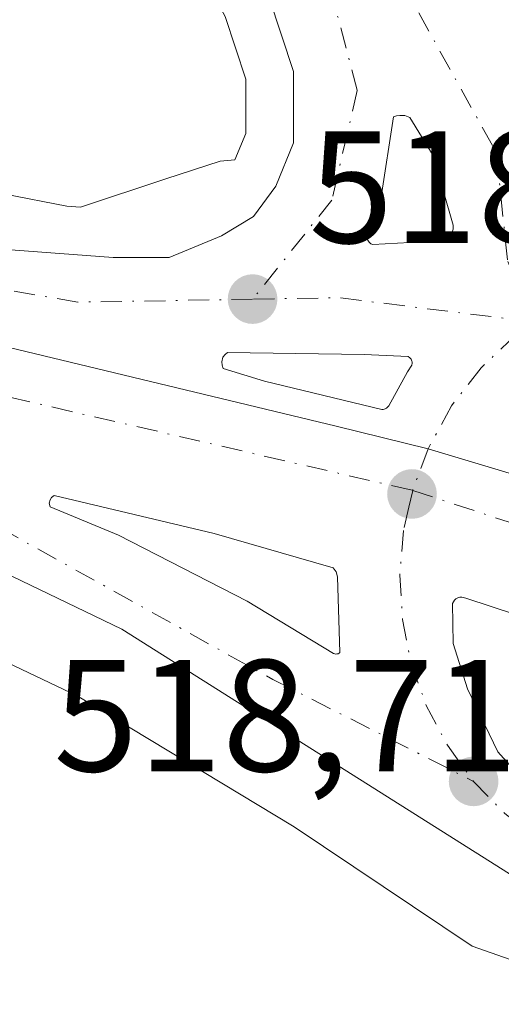
# Model space of a CAD drawing. Units: metres. Extents: x 617484 to 620930, y 4741001 to 4743373.
# Drawn here: x 619835 to 619865, y 4742457 to 4742519 of the extents above; entities that cross this region are included whole.
import ezdxf

# ---------------------------------------------------------------- set-up
doc = ezdxf.new("R2010")
doc.units = ezdxf.units.M
doc.header["$MEASUREMENT"] = 0
doc.linetypes.add('DGN Style 4', pattern=[2.6384748266838614, 1.318413404963828, -0.6592067024819142, 0.001648016756204785, -0.6592067024819142])
for name, color, linetype, lineweight in [('Carretera de calzada única Cxs', 7, 'Continuous', 13), ('Carretera de calzada única eje', 7, 'DGN Style 4', 0), ('Cultivos herbáceos CxS', 92, 'Continuous', 0), ('Isleta de vial', 135, 'Continuous', 13), ('Núcleo urbano CxS', 7, 'Continuous', 0), ('Punto de cota en terreno', 7, 'Continuous', 0), ('Roquedo CxS', 135, 'Continuous', 0), ('Rótulo de punto de cota en terreno', 7, 'Continuous', 0)]:
    doc.layers.add(name, color=color, linetype=linetype, lineweight=lineweight)
doc.styles.add('Style-Arial', font='txt')

# ---------------------------------------------------------------- blocks, each defined once
blk = doc.blocks.new('*U17')
at = {"layer": 'Cultivos herbáceos CxS', "color": 92, "linetype": 'Continuous', "lineweight": 0}
blk.add_polyline3d([(619661.0324999997, 4742506.145500001, 511.4437999999937), (619685.5963000003, 4742505.743100001, 512.7538000000059), (619703.2538999999, 4742505.453700001, 513.3647999999957), (619720.7928999999, 4742504.069300001, 513.5301000000036), (619795.3766999999, 4742492.1259, 515.8744000000006), (619816.8602999998, 4742486.649900001, 516.5328000000009), (619838.2947000006, 4742476.442700001, 517.2785000000003), (619851.9057, 4742468.226299999, 517.8132999999943), (619863.0960999997, 4742460.738700001, 518.1370000000024), (619875.7855000002, 4742456.2783, 518.7262999999948), (619887.3853000002, 4742456.2783, 519.1469999999972), (619907.2917, 4742456.278700001, 519.6389000000054), (619918.9414999997, 4742454.4431, 520.0022999999928), (619925.6095000004, 4742453.392300001, 520.3325999999943)], dxfattribs=at)
blk = doc.blocks.new('5PATER')
at = {"layer": 'Roquedo CxS', "linetype": 'Continuous', "lineweight": 0}
h = blk.add_hatch(color=51, dxfattribs=at)
edge = h.paths.add_edge_path()
edge.add_ellipse((0, 0), major_axis=(-0.1095731443231308, -0.1110710700762829), ratio=0.9994222409660322, start_angle=0, end_angle=360)
blk = doc.blocks.new('*U26')
at = {"layer": 'Carretera de calzada única Cxs', "color": 7, "linetype": 'Continuous', "lineweight": 13}
for points in [[(619948.7401000002, 4742461.3101, 521.7051999999967), (619899.8400999998, 4742480.190099999, 520.0586000000039), (619897.8404999999, 4742480.704299999, 519.9762000000047), (619860.3256999999, 4742491.9669, 518.7130000000034), (619854.5500999996, 4742493.380100001, 518.5139999999956), (619812.2500999998, 4742503.5701, 517.0390999999945), (619775.0500999996, 4742510.1601, 515.7998999999982), (619717.7401000002, 4742517.090100001, 513.8816999999982)], [(619768.5800999999, 4742514.860099999, 515.5271999999968), (619785.5800999999, 4742512.550100001, 516.1187000000064), (619800.9401000004, 4742509.5101, 516.6171000000032), (619815.9401000004, 4742506.630100001, 517.1282000000066), (619827.6700999998, 4742504.940099999, 517.5377000000008), (619840.5500999996, 4742503.9901, 518.0204999999987), (619844.0701000001, 4742503.9901, 518.145399999994), (619847.3501000004, 4742505.340100001, 518.2511999999988), (619849.3501000004, 4742506.550100001, 518.3565999999992), (619850.7500999998, 4742508.470100001, 518.480899999995), (619851.8701, 4742511.1801, 518.6477000000014), (619851.8701, 4742515.670100001, 518.8885000000009), (619850.3501000004, 4742520.3101, 519.0791999999929), (619847.6700999998, 4742525.2601, 519.3208000000013), (619843.7100999998, 4742530.3101, 519.4821999999986), (619837.2600999996, 4742537.100099999, 519.6879999999946), (619827.8201000001, 4742546.1501, 519.645399999994), (619772.2600999996, 4742595.590100001, 520.0302999999985)]]:
    blk.add_polyline3d(points, dxfattribs=at)
for points in [[(619858.8701, 4742512.890100001, 519.1576999999961), (619858.5500999996, 4742512.9101, 519.1429999999964), (619858.3300999999, 4742512.880100001, 519.1306000000042), (619858.1401000004, 4742512.8101, 519.1177000000025), (619857.3701, 4742507.800100001, 518.9207000000024), (619856.3901000004, 4742505.460100001, 518.7896000000037), (619856.4200999998, 4742505.3201, 518.7871000000014), (619856.4600999998, 4742505.1801, 518.7851999999984), (619856.5301000001, 4742505.0601, 518.7853999999934), (619856.6201, 4742504.940099999, 518.786500000002), (619856.7301000003, 4742504.850099999, 518.7896000000037), (619856.8501000004, 4742504.800100001, 518.7942999999941), (619859.1700999998, 4742504.9301, 518.9110999999976), (619861.4600999998, 4742504.970100001, 519.0200000000041), (619861.6201, 4742505.140100001, 519.0335999999952), (619861.8000999996, 4742505.4301, 519.0524000000005), (619861.8901000004, 4742505.7601, 519.068499999994), (619861.8901000004, 4742506.0101, 519.0773999999947), (619860.6401000004, 4742510.380100001, 519.1606999999931), (619859.1700999998, 4742512.770099999, 519.1667000000016)], [(619856.3000999996, 4742497.890100001, 518.6671999999963), (619847.7301000003, 4742498.020099999, 518.3408000000054), (619847.5701000001, 4742497.9001, 518.3343000000023), (619847.4401000004, 4742497.7301, 518.3285000000033), (619847.3701, 4742497.4301, 518.323000000004), (619847.3901000004, 4742497.220100001, 518.318299999999), (619847.4600999998, 4742497.020099999, 518.3159000000014), (619850.0500999996, 4742496.210100001, 518.3959999999934), (619857.4200999998, 4742494.4301, 518.6515000000073), (619857.5100999996, 4742494.440099999, 518.6552999999985), (619857.6201, 4742494.4801, 518.6600999999937), (619857.7100999998, 4742494.520099999, 518.6641999999993), (619857.7801000001, 4742494.590100001, 518.6680000000051), (619857.8501000004, 4742494.670100001, 518.6720999999961), (619859.0301000001, 4742496.800100001, 518.7529000000068), (619859.3000999996, 4742497.2301, 518.7701999999991), (619859.3201000001, 4742497.350099999, 518.773000000001), (619859.3201000001, 4742497.420100001, 518.7741999999998), (619859.3000999996, 4742497.4801, 518.7744999999995), (619859.2600999996, 4742497.590100001, 518.7743999999948), (619859.1700999998, 4742497.690099999, 518.7722999999969), (619859.0701000001, 4742497.7601, 518.7694000000047)]]:
    blk.add_polyline3d(points, close=True, dxfattribs=at)
blk = doc.blocks.new('*U27')
at = {"layer": 'Carretera de calzada única Cxs', "color": 7, "linetype": 'Continuous', "lineweight": 13}
for points in [[(619935.7500999998, 4742453.9101, 520.9845000000059), (619924.4200999998, 4742456.790100001, 520.5823999999993), (619913.0701000001, 4742459.1801, 520.1037999999971), (619896.3901000004, 4742460.860099999, 519.5139999999956), (619873.4200999998, 4742461.2601, 518.7966000000015), (619870.0701000001, 4742462.630100001, 518.6744999999937), (619865.8201000001, 4742465.020099999, 518.4734000000026), (619841.1001000004, 4742480.630100001, 517.5678000000044), (619831.3000999996, 4742485.340100001, 517.2943999999989), (619818.8201000001, 4742490.2301, 516.8684999999969), (619807.8701, 4742493.2601, 516.5923000000039), (619793.7500999998, 4742496.470100001, 516.0878999999986), (619712.3501000004, 4742509.590100001, 513.510500000004), (619690.1401000004, 4742511.020099999, 513.1349000000046), (619677.1401000004, 4742511.2601, 512.3986000000004), (619666.5900999998, 4742511.210100001, 512.0715999999958)], [(619661.6901000004, 4742518.5001, 512.0844999999972), (619677.1001000004, 4742518.5801, 512.630999999994), (619717.7401000002, 4742517.090100001, 513.8816999999982), (619775.0500999996, 4742510.1601, 515.7998999999982), (619812.2500999998, 4742503.5701, 517.0390999999945), (619854.5500999996, 4742493.380100001, 518.5139999999956), (619860.3256999999, 4742491.9669, 518.7130000000034), (619897.8404999999, 4742480.704299999, 519.9762000000047), (619899.8400999998, 4742480.190099999, 520.0586000000039), (619948.7401000002, 4742461.3101, 521.7051999999967), (620004.4600999998, 4742438.3101, 522.7967999999964), (620022.5500999996, 4742430.5101, 523.0078999999969), (620044.3901000004, 4742422.1801, 523.2142000000022), (620089.0100999996, 4742408.2301, 523.312300000005), (620103.6201, 4742404.5701, 523.2682000000059), (620140.1401000004, 4742397.420100001, 522.8896999999997), (620160.7100999998, 4742393.9301, 522.9587999999932)]]:
    blk.add_polyline3d(points, dxfattribs=at)
for points in [[(619854.4600999998, 4742479.090100001, 518.1633000000002), (619854.5301000001, 4742479.0701, 518.165399999998), (619854.6700999998, 4742479.090100001, 518.1710000000021), (619854.7301000003, 4742479.130100001, 518.174199999994), (619854.7801000001, 4742479.170100001, 518.1769999999962), (619854.6401000004, 4742483.9301, 518.2850000000036), (619854.5500999996, 4742484.2401, 518.2887999999948), (619854.3701, 4742484.5001, 518.2881000000052), (619846.8901000004, 4742486.6501, 518.1852000000072), (619836.8501000004, 4742489.040100001, 517.6800999999978), (619836.6700999998, 4742488.9001, 517.6695000000036), (619836.5800999999, 4742488.7601, 517.6625000000058), (619836.5301000001, 4742488.550100001, 517.6555999999982), (619836.5800999999, 4742488.3201, 517.6523000000016), (619840.8901000004, 4742486.540100001, 517.883799999996), (619848.9600999998, 4742482.4001, 518.0559000000068), (619854.3901000004, 4742479.110099999, 518.1612000000023)], [(619861.8901000004, 4742479.7301, 518.5581999999995), (619862.8000999996, 4742476.890100001, 518.6119000000035), (619864.7100999998, 4742472.9301, 518.6931999999942), (619867.4801000003, 4742469.8301, 518.8004999999976), (619871.3701, 4742467.3301, 518.9167000000016), (619875.1001000004, 4742466.2601, 519.068499999994), (619879.8201000001, 4742465.9101, 519.2402000000002), (619884.6601, 4742466.710100001, 519.3818000000028), (619888.8901000004, 4742469.210100001, 519.494000000006), (619892.1700999998, 4742472.340100001, 519.6046999999963), (619892.1901000004, 4742472.440099999, 519.6068999999989), (619892.2100999998, 4742472.5601, 519.6089999999967), (619892.2100999998, 4742472.6601, 519.6101999999955), (619892.1700999998, 4742472.860099999, 519.6122999999934), (619891.9801000003, 4742473.130100001, 519.613599999997), (619891.8201000001, 4742473.2501, 519.6131000000023), (619875.0301000001, 4742478.520099999, 519.1515000000073), (619862.6901000004, 4742482.590100001, 518.6000000000058), (619862.4401000004, 4742482.6501, 518.5899000000063), (619862.3201000001, 4742482.6501, 518.5840999999928), (619862.1901000004, 4742482.600099999, 518.5770000000048), (619862.0701000001, 4742482.550100001, 518.5703000000067), (619861.9801000003, 4742482.470100001, 518.5651000000071), (619861.8501000004, 4742482.2501, 518.5584999999992)]]:
    blk.add_polyline3d(points, close=True, dxfattribs=at)

msp = doc.modelspace()

# ---------------------------------------------------------------- linework, layer by layer
at = {"layer": 'Carretera de calzada única Cxs', "color": 7, "linetype": 'Continuous', "lineweight": 13, "extrusion": (-0.02772431696848086, 0.00792123338719049, 0.9995842217193391), "elevation": 20899.19003936794, "flags": 128}
msp.add_lwpolyline([(-4730294.333491046, -706545.4568766233), (-4730294.333491045, -706545.3840452426)], dxfattribs=at)
at = {"layer": 'Carretera de calzada única Cxs', "color": 7, "linetype": 'Continuous', "lineweight": 13}
for points in [[(619717.7401000002, 4742517.090100001, 513.8816999999982), (619752.5500999996, 4742515.8301, 515.1342000000004), (619768.5800999999, 4742514.860099999, 515.5271999999968), (619785.5800999999, 4742512.550100001, 516.1187000000064), (619800.9401000004, 4742509.5101, 516.6171000000032), (619815.9401000004, 4742506.630100001, 517.1282000000066), (619827.6700999998, 4742504.940099999, 517.5377000000008), (619840.5500999996, 4742503.9901, 518.0204999999987), (619844.0701000001, 4742503.9901, 518.145399999994), (619847.3501000004, 4742505.340100001, 518.2511999999988), (619849.3501000004, 4742506.550100001, 518.3565999999992), (619850.7500999998, 4742508.470100001, 518.480899999995), (619851.8701, 4742511.1801, 518.6477000000014), (619851.8701, 4742515.670100001, 518.8885000000009), (619850.3501000004, 4742520.3101, 519.0791999999929), (619847.6700999998, 4742525.2601, 519.3208000000013), (619843.7100999998, 4742530.3101, 519.4821999999986), (619837.2600999996, 4742537.100099999, 519.6879999999946), (619827.8201000001, 4742546.1501, 519.645399999994), (619772.2600999996, 4742595.590100001, 520.0302999999985)], [(620004.4600999998, 4742438.3101, 522.7967999999964), (619948.7401000002, 4742461.3101, 521.7051999999967), (619899.8400999998, 4742480.190099999, 520.0586000000039), (619897.8404999999, 4742480.704299999, 519.9762000000047), (619860.3256999999, 4742491.9669, 518.7130000000034), (619854.5500999996, 4742493.380100001, 518.5139999999956), (619812.2500999998, 4742503.5701, 517.0390999999945), (619775.0500999996, 4742510.1601, 515.7998999999982), (619717.7401000002, 4742517.090100001, 513.8816999999982)], [(620004.4600999998, 4742438.3101, 522.7967999999964), (619948.7401000002, 4742461.3101, 521.7051999999967), (619899.8400999998, 4742480.190099999, 520.0586000000039), (619897.8404999999, 4742480.704299999, 519.9762000000047), (619860.3256999999, 4742491.9669, 518.7130000000034), (619854.5500999996, 4742493.380100001, 518.5139999999956), (619812.2500999998, 4742503.5701, 517.0390999999945), (619775.0500999996, 4742510.1601, 515.7998999999982), (619717.7401000002, 4742517.090100001, 513.8816999999982)], [(619858.8701, 4742512.890100001, 519.1576999999961), (619858.5500999996, 4742512.9101, 519.1429999999964), (619858.3300999999, 4742512.880100001, 519.1306000000042), (619858.1401000004, 4742512.8101, 519.1177000000025), (619857.3701, 4742507.800100001, 518.9207000000024), (619856.3901000004, 4742505.460100001, 518.7896000000037), (619856.4200999998, 4742505.3201, 518.7871000000014), (619856.4600999998, 4742505.1801, 518.7851999999984), (619856.5301000001, 4742505.0601, 518.7853999999934), (619856.6201, 4742504.940099999, 518.786500000002), (619856.7301000003, 4742504.850099999, 518.7896000000037), (619856.8501000004, 4742504.800100001, 518.7942999999941)], [(619856.8501000004, 4742504.800100001, 518.7942999999941), (619859.1700999998, 4742504.9301, 518.9110999999976), (619861.4600999998, 4742504.970100001, 519.0200000000041), (619861.6201, 4742505.140100001, 519.0335999999952), (619861.8000999996, 4742505.4301, 519.0524000000005), (619861.8901000004, 4742505.7601, 519.068499999994), (619861.8901000004, 4742506.0101, 519.0773999999947), (619860.6401000004, 4742510.380100001, 519.1606999999931), (619859.1700999998, 4742512.770099999, 519.1667000000016), (619858.8701, 4742512.890100001, 519.1576999999961)], [(619935.7500999998, 4742453.9101, 520.9845000000059), (619924.4200999998, 4742456.790100001, 520.5823999999993), (619913.0701000001, 4742459.1801, 520.1037999999971), (619896.3901000004, 4742460.860099999, 519.5139999999956), (619873.4200999998, 4742461.2601, 518.7966000000015), (619870.0701000001, 4742462.630100001, 518.6744999999937), (619865.8201000001, 4742465.020099999, 518.4734000000026), (619841.1001000004, 4742480.630100001, 517.5678000000044), (619831.3000999996, 4742485.340100001, 517.2943999999989), (619818.8201000001, 4742490.2301, 516.8684999999969), (619807.8701, 4742493.2601, 516.5923000000039), (619793.7500999998, 4742496.470100001, 516.0878999999986), (619712.3501000004, 4742509.590100001, 513.510500000004), (619690.1401000004, 4742511.020099999, 513.1349000000046), (619677.1401000004, 4742511.2601, 512.3986000000004), (619666.5900999998, 4742511.210100001, 512.0715999999958)], [(619856.3000999996, 4742497.890100001, 518.6671999999963), (619847.7301000003, 4742498.020099999, 518.3408000000054), (619847.5701000001, 4742497.9001, 518.3343000000023), (619847.4401000004, 4742497.7301, 518.3285000000033), (619847.3701, 4742497.4301, 518.323000000004), (619847.3901000004, 4742497.220100001, 518.318299999999), (619847.4600999998, 4742497.020099999, 518.3159000000014), (619850.0500999996, 4742496.210100001, 518.3959999999934), (619857.4200999998, 4742494.4301, 518.6515000000073)], [(619857.4200999998, 4742494.4301, 518.6515000000073), (619857.5100999996, 4742494.440099999, 518.6552999999985), (619857.6201, 4742494.4801, 518.6600999999937), (619857.7100999998, 4742494.520099999, 518.6641999999993), (619857.7801000001, 4742494.590100001, 518.6680000000051), (619857.8501000004, 4742494.670100001, 518.6720999999961), (619859.0301000001, 4742496.800100001, 518.7529000000068), (619859.3000999996, 4742497.2301, 518.7701999999991), (619859.3201000001, 4742497.350099999, 518.773000000001), (619859.3201000001, 4742497.420100001, 518.7741999999998), (619859.3000999996, 4742497.4801, 518.7744999999995), (619859.2600999996, 4742497.590100001, 518.7743999999948), (619859.1700999998, 4742497.690099999, 518.7722999999969), (619859.0701000001, 4742497.7601, 518.7694000000047), (619856.3000999996, 4742497.890100001, 518.6671999999963)], [(619854.5301000001, 4742479.0701, 518.165399999998), (619854.6001000004, 4742479.0801, 518.1682000000001), (619854.6700999998, 4742479.090100001, 518.1710000000021), (619854.7301000003, 4742479.130100001, 518.174199999994), (619854.7801000001, 4742479.170100001, 518.1769999999962), (619854.6401000004, 4742483.9301, 518.2850000000036), (619854.5500999996, 4742484.2401, 518.2887999999948), (619854.3701, 4742484.5001, 518.2881000000052), (619846.8901000004, 4742486.6501, 518.1852000000072), (619836.8501000004, 4742489.040100001, 517.6800999999978), (619836.6700999998, 4742488.9001, 517.6695000000036), (619836.5800999999, 4742488.7601, 517.6625000000058), (619836.5301000001, 4742488.550100001, 517.6555999999982), (619836.5800999999, 4742488.3201, 517.6523000000016), (619840.8901000004, 4742486.540100001, 517.883799999996), (619848.9600999998, 4742482.4001, 518.0559000000068), (619854.3901000004, 4742479.110099999, 518.1612000000023), (619854.4600999998, 4742479.090100001, 518.1633000000002)], [(619879.8201000001, 4742465.9101, 519.2402000000002), (619884.6601, 4742466.710100001, 519.3818000000028), (619888.8901000004, 4742469.210100001, 519.494000000006), (619892.1700999998, 4742472.340100001, 519.6046999999963), (619892.1901000004, 4742472.440099999, 519.6068999999989), (619892.2100999998, 4742472.5601, 519.6089999999967), (619892.2100999998, 4742472.6601, 519.6101999999955), (619892.1901000004, 4742472.7601, 519.6113000000041), (619892.1700999998, 4742472.860099999, 519.6122999999934), (619891.9801000003, 4742473.130100001, 519.613599999997), (619891.8201000001, 4742473.2501, 519.6131000000023), (619875.0301000001, 4742478.520099999, 519.1515000000073), (619862.6901000004, 4742482.590100001, 518.6000000000058), (619862.4401000004, 4742482.6501, 518.5899000000063), (619862.3201000001, 4742482.6501, 518.5840999999928), (619862.1901000004, 4742482.600099999, 518.5770000000048), (619862.0701000001, 4742482.550100001, 518.5703000000067), (619861.9801000003, 4742482.470100001, 518.5651000000071), (619861.9097999996, 4742482.350299999, 518.5616000000009), (619861.8501000004, 4742482.2501, 518.5584999999992), (619861.8901000004, 4742479.7301, 518.5581999999995)], [(619861.8901000004, 4742479.7301, 518.5581999999995), (619862.8000999996, 4742476.890100001, 518.6119000000035), (619864.7100999998, 4742472.9301, 518.6931999999942), (619867.4801000003, 4742469.8301, 518.8004999999976), (619871.3701, 4742467.3301, 518.9167000000016), (619875.1001000004, 4742466.2601, 519.068499999994), (619879.8201000001, 4742465.9101, 519.2402000000002)]]:
    msp.add_polyline3d(points, dxfattribs=at)
at = {"layer": 'Carretera de calzada única eje', "color": 7, "linetype": 'DGN Style 4', "lineweight": 0, "extrusion": (-0.03992618806100605, 0.03286481654966761, 0.9986620065568099), "elevation": 131630.9376266948, "flags": 128}
msp.add_lwpolyline([(-4055522.556782698, -2531985.592777662), (-4055515.902004467, -2531996.098914042), (-4055512.412012469, -2532000.186889802)], dxfattribs=at)
at = {"layer": 'Carretera de calzada única eje', "color": 7, "linetype": 'DGN Style 4', "lineweight": 0, "extrusion": (-0.01351696617696982, -0.03637297782287757, 0.9992468654490076), "elevation": -180358.8638548435, "flags": 128}
msp.add_lwpolyline([(-1070987.714902926, 4657887.197357522), (-1070987.714902926, 4657884.408940258)], dxfattribs=at)
at = {"layer": 'Carretera de calzada única eje', "color": 7, "linetype": 'DGN Style 4', "lineweight": 0, "extrusion": (-0.02998550211699364, 0.009888452653338917, 0.9995014197923456), "elevation": 28827.43367619191, "flags": 128}
msp.add_lwpolyline([(-4698036.178488478, -896134.0396245214), (-4698036.178488478, -896094.5703293108)], dxfattribs=at)
at = {"layer": 'Carretera de calzada única eje', "color": 7, "linetype": 'DGN Style 4', "lineweight": 0}
for points in [[(619850.2600999996, 4742528.920100001, 519.5926000000036), (619854.1401000004, 4742521.0601, 519.3622000000032), (619855.8701, 4742514.460100001, 519.0733000000037), (619854.2801000001, 4742507.590100001, 518.716499999995), (619849.3000999996, 4742501.360099999, 518.4137999999948)], [(619850.2600999996, 4742528.920100001, 519.5926000000036), (619859.7301000003, 4742519.340100001, 519.4701999999961), (619864.6001000004, 4742510.590100001, 519.3591000000015), (619865.3201000001, 4742503.720100001, 519.1523000000016), (619867.0000999998, 4742499.9301, 519.1684999999999)], [(619849.3000999996, 4742501.360099999, 518.4137999999948), (619838.3300999999, 4742501.1801, 518.0075999999972), (619809.4600999998, 4742506.090100001, 516.9578000000038), (619762.6401000004, 4742513.9901, 515.389599999995), (619732.4401000004, 4742512.710100001, 514.355899999995)], [(619773.1401000004, 4742506.1501, 515.633799999996), (619809.7301000003, 4742496.0101, 516.7562999999936), (619833.4200999998, 4742487.0101, 517.4793999999965), (619850.5800999999, 4742477.4801, 517.9532000000036), (619863.1700999998, 4742471.0801, 518.5250999999989)], [(619773.1401000004, 4742506.1501, 515.633799999996), (619785.9401000004, 4742505.2401, 516.0929000000033), (619823.3701, 4742497.6801, 517.3494000000064), (619859.3551000003, 4742489.3551, 518.604800000001)], [(619867.0000999998, 4742499.9301, 519.1684999999999), (619865.8501000004, 4742499.140100001, 519.1006000000052), (619863.6501000002, 4742497.0551, 518.9514000000054), (619861.7801000001, 4742494.6601, 518.8178000000044), (619860.3256999999, 4742491.9669, 518.7130000000034)], [(619859.3551000003, 4742489.3551, 518.604800000001), (619859.1120999996, 4742488.3025, 518.5663999999961), (619858.7801000001, 4742486.840100001, 518.515400000004), (619858.5500999996, 4742484.040100001, 518.4377999999997), (619858.7100999998, 4742481.2401, 518.3877000000066), (619859.2600999996, 4742478.4901, 518.3800999999949), (619860.2100999998, 4742475.840100001, 518.418399999995), (619861.5301000001, 4742473.350099999, 518.4597999999969), (619863.1700999998, 4742471.0801, 518.5250999999989)], [(619863.1700999998, 4742471.0801, 518.5250999999989), (619865.1401000004, 4742469.0601, 518.6156999999948), (619867.3501000004, 4742467.340100001, 518.6756000000023), (619869.8000999996, 4742465.960100001, 518.7734999999957), (619872.4200999998, 4742464.9301, 518.9076999999961), (619875.1401000004, 4742464.290100001, 519.0050000000047), (619877.9401000004, 4742464.040100001, 519.1098000000056), (619880.7600999996, 4742464.1801, 519.2069999999949), (619883.5100999996, 4742464.7301, 519.3053999999975)]]:
    msp.add_polyline3d(points, dxfattribs=at)
at = {"layer": 'Cultivos herbáceos CxS', "color": 92, "linetype": 'Continuous', "lineweight": 0}
for points in [[(619770.2585000005, 4742593.3555, 518.1428000000016), (619825.7840999998, 4742543.945900001, 519.187300000005), (619835.1333, 4742534.983100001, 519.186799999996), (619841.4370999997, 4742528.347100001, 519.0996000000014), (619845.1527000006, 4742523.608700001, 518.9005000000034), (619847.5833000002, 4742519.1195, 518.7035999999935), (619848.8701, 4742515.191299999, 518.4624999999943), (619848.8701, 4742511.775699999, 518.1692999999941), (619848.1826999999, 4742510.112500001, 518.0366999999969), (619847.2609000001, 4742510.042300001, 517.9642000000022), (619843.8529000003, 4742508.9199, 517.8306000000011), (619838.4990999997, 4742507.149499999, 517.5129000000015), (619837.6355, 4742507.213300001, 517.4728999999934), (619829.8775000004, 4742508.706700001, 517.4087000000001), (619816.5204999996, 4742511.279100001, 517.1079999999929), (619779.7424999997, 4742518.364499999, 516.278999999995), (619766.4130999995, 4742519.966700001, 515.7926000000007)], [(619770.2585000005, 4742593.3555, 518.1428000000016), (619825.7840999998, 4742543.945900001, 519.187300000005), (619835.1333, 4742534.983100001, 519.186799999996), (619841.4370999997, 4742528.347100001, 519.0996000000014), (619845.1527000006, 4742523.608700001, 518.9005000000034), (619847.5833000002, 4742519.1195, 518.7035999999935), (619848.8701, 4742515.191299999, 518.4624999999943), (619848.8701, 4742511.775699999, 518.1692999999941), (619848.1826999999, 4742510.112500001, 518.0366999999969), (619847.2609000001, 4742510.042300001, 517.9642000000022), (619843.8529000003, 4742508.9199, 517.8306000000011), (619838.4990999997, 4742507.149499999, 517.5129000000015), (619837.6355, 4742507.213300001, 517.4728999999934), (619829.8775000004, 4742508.706700001, 517.4087000000001), (619816.5204999996, 4742511.279100001, 517.1079999999929), (619779.7424999997, 4742518.364499999, 516.278999999995), (619766.4130999995, 4742519.966700001, 515.7926000000007)], [(619959.9935, 4742442.225299999, 521.5979999999981), (619951.2647000002, 4742445.3201, 521.171100000007), (619934.8849, 4742451.034700001, 520.626099999994), (619925.6095000004, 4742453.392300001, 520.3325999999943), (619918.9414999997, 4742454.4431, 520.0022999999928), (619907.2917, 4742456.278700001, 519.6389000000054), (619887.3853000002, 4742456.2783, 519.1469999999972), (619875.7855000002, 4742456.2783, 518.7262999999948), (619863.0960999997, 4742460.738700001, 518.1370000000024), (619851.9057, 4742468.226299999, 517.8132999999943), (619838.2947000006, 4742476.442700001, 517.2785000000003), (619816.8602999998, 4742486.649900001, 516.5328000000009), (619795.3766999999, 4742492.1259, 515.8744000000006), (619720.7928999999, 4742504.069300001, 513.5301000000036), (619703.2538999999, 4742505.453700001, 513.3647999999957), (619685.5963000003, 4742505.743100001, 512.7538000000059), (619661.0324999997, 4742506.145500001, 511.4437999999937), (619623.2588999998, 4742504.2653, 509.6925000000047), (619589.5000999998, 4742501.000499999, 508.7804999999935), (619551.1410999997, 4742495.5361, 507.4097000000039), (619466.7144999999, 4742481.748500001, 503.7290000000066), (619460.6246999997, 4742480.759500001, 499.9815999999992)]]:
    msp.add_polyline3d(points, dxfattribs=at)
at = {"layer": 'Isleta de vial', "color": 135, "linetype": 'Continuous', "lineweight": 13}
for points in [[(619856.8501000004, 4742504.800100001, 518.7942999999941), (619859.1700999998, 4742504.9301, 518.9110999999976), (619861.4600999998, 4742504.970100001, 519.0200000000041), (619861.6201, 4742505.140100001, 519.0335999999952), (619861.8000999996, 4742505.4301, 519.0524000000005), (619861.8901000004, 4742505.7601, 519.068499999994), (619861.8901000004, 4742506.0101, 519.0773999999947), (619860.6401000004, 4742510.380100001, 519.1606999999931), (619859.1700999998, 4742512.770099999, 519.1667000000016), (619858.8701, 4742512.890100001, 519.1576999999961), (619858.5500999996, 4742512.9101, 519.1429999999964), (619858.3300999999, 4742512.880100001, 519.1306000000042), (619858.1401000004, 4742512.8101, 519.1177000000025), (619857.3701, 4742507.800100001, 518.9207000000024), (619856.3901000004, 4742505.460100001, 518.7896000000037), (619856.4200999998, 4742505.3201, 518.7871000000014), (619856.4600999998, 4742505.1801, 518.7851999999984), (619856.5301000001, 4742505.0601, 518.7853999999934), (619856.6201, 4742504.940099999, 518.786500000002), (619856.7301000003, 4742504.850099999, 518.7896000000037), (619856.8501000004, 4742504.800100001, 518.7942999999941)], [(619857.4200999998, 4742494.4301, 518.6515000000073), (619857.5100999996, 4742494.440099999, 518.6552999999985), (619857.6201, 4742494.4801, 518.6600999999937), (619857.7100999998, 4742494.520099999, 518.6641999999993), (619857.7801000001, 4742494.590100001, 518.6680000000051), (619857.8501000004, 4742494.670100001, 518.6720999999961), (619859.0301000001, 4742496.800100001, 518.7529000000068), (619859.3000999996, 4742497.2301, 518.7701999999991), (619859.3201000001, 4742497.350099999, 518.773000000001), (619859.3201000001, 4742497.420100001, 518.7741999999998), (619859.3000999996, 4742497.4801, 518.7744999999995), (619859.2600999996, 4742497.590100001, 518.7743999999948), (619859.1700999998, 4742497.690099999, 518.7722999999969), (619859.0701000001, 4742497.7601, 518.7694000000047), (619856.3000999996, 4742497.890100001, 518.6671999999963), (619847.7301000003, 4742498.020099999, 518.3408000000054), (619847.5701000001, 4742497.9001, 518.3343000000023), (619847.4401000004, 4742497.7301, 518.3285000000033), (619847.3701, 4742497.4301, 518.323000000004), (619847.3901000004, 4742497.220100001, 518.318299999999), (619847.4600999998, 4742497.020099999, 518.3159000000014), (619850.0500999996, 4742496.210100001, 518.3959999999934), (619857.4200999998, 4742494.4301, 518.6515000000073)], [(619854.5301000001, 4742479.0701, 518.165399999998), (619854.6001000004, 4742479.0801, 518.1682000000001), (619854.6700999998, 4742479.090100001, 518.1710000000021), (619854.7301000003, 4742479.130100001, 518.174199999994), (619854.7801000001, 4742479.170100001, 518.1769999999962), (619854.6401000004, 4742483.9301, 518.2850000000036), (619854.5500999996, 4742484.2401, 518.2887999999948), (619854.3701, 4742484.5001, 518.2881000000052), (619846.8901000004, 4742486.6501, 518.1852000000072), (619836.8501000004, 4742489.040100001, 517.6800999999978), (619836.6700999998, 4742488.9001, 517.6695000000036), (619836.5800999999, 4742488.7601, 517.6625000000058), (619836.5301000001, 4742488.550100001, 517.6555999999982), (619836.5800999999, 4742488.3201, 517.6523000000016), (619840.8901000004, 4742486.540100001, 517.883799999996), (619848.9600999998, 4742482.4001, 518.0559000000068), (619854.3901000004, 4742479.110099999, 518.1612000000023), (619854.4600999998, 4742479.090100001, 518.1633000000002), (619854.5301000001, 4742479.0701, 518.165399999998)], [(619875.0301000001, 4742478.520099999, 519.1515000000073), (619862.6901000004, 4742482.590100001, 518.6000000000058), (619862.4401000004, 4742482.6501, 518.5899000000063), (619862.3201000001, 4742482.6501, 518.5840999999928), (619862.1901000004, 4742482.600099999, 518.5770000000048), (619862.0701000001, 4742482.550100001, 518.5703000000067), (619861.9801000003, 4742482.470100001, 518.5651000000071), (619861.9101, 4742482.350099999, 518.5616000000009), (619861.8501000004, 4742482.2501, 518.5584999999992), (619861.8901000004, 4742479.7301, 518.5581999999995), (619862.8000999996, 4742476.890100001, 518.6119000000035), (619864.7100999998, 4742472.9301, 518.6931999999942), (619867.4801000003, 4742469.8301, 518.8004999999976)]]:
    msp.add_polyline3d(points, dxfattribs=at)
at = {"layer": 'Núcleo urbano CxS', "color": 7, "linetype": 'Continuous', "lineweight": 0}
for points in [[(619766.4130999995, 4742519.966700001, 515.7926000000007), (619779.7424999997, 4742518.364499999, 516.278999999995), (619816.5204999996, 4742511.279100001, 517.1079999999929), (619829.8775000004, 4742508.706700001, 517.4087000000001), (619837.6355, 4742507.213300001, 517.4728999999934), (619838.4990999997, 4742507.149499999, 517.5129000000015), (619843.8529000003, 4742508.9199, 517.8306000000011), (619847.2609000001, 4742510.042300001, 517.9642000000022), (619848.1826999999, 4742510.112500001, 518.0366999999969), (619848.8701, 4742511.775699999, 518.1692999999941), (619848.8701, 4742515.191299999, 518.4624999999943), (619847.5833000002, 4742519.1195, 518.7035999999935), (619845.1527000006, 4742523.608700001, 518.9005000000034), (619841.4370999997, 4742528.347100001, 519.0996000000014), (619835.1333, 4742534.983100001, 519.186799999996), (619825.7840999998, 4742543.945900001, 519.187300000005), (619770.2585000005, 4742593.3555, 518.1428000000016)], [(619770.2585000005, 4742593.3555, 518.1428000000016), (619825.7840999998, 4742543.945900001, 519.187300000005), (619835.1333, 4742534.983100001, 519.186799999996), (619841.4370999997, 4742528.347100001, 519.0996000000014), (619845.1527000006, 4742523.608700001, 518.9005000000034), (619847.5833000002, 4742519.1195, 518.7035999999935), (619848.8701, 4742515.191299999, 518.4624999999943), (619848.8701, 4742511.775699999, 518.1692999999941), (619848.1826999999, 4742510.112500001, 518.0366999999969), (619847.2609000001, 4742510.042300001, 517.9642000000022), (619843.8529000003, 4742508.9199, 517.8306000000011), (619838.4990999997, 4742507.149499999, 517.5129000000015), (619837.6355, 4742507.213300001, 517.4728999999934), (619829.8775000004, 4742508.706700001, 517.4087000000001), (619816.5204999996, 4742511.279100001, 517.1079999999929), (619779.7424999997, 4742518.364499999, 516.278999999995), (619766.4130999995, 4742519.966700001, 515.7926000000007)], [(619959.9935, 4742442.225299999, 521.5979999999981), (619951.2647000002, 4742445.3201, 521.171100000007), (619934.8849, 4742451.034700001, 520.626099999994), (619925.6095000004, 4742453.392300001, 520.3325999999943), (619918.9414999997, 4742454.4431, 520.0022999999928), (619907.2917, 4742456.278700001, 519.6389000000054), (619887.3853000002, 4742456.2783, 519.1469999999972), (619875.7855000002, 4742456.2783, 518.7262999999948), (619863.0960999997, 4742460.738700001, 518.1370000000024), (619851.9057, 4742468.226299999, 517.8132999999943), (619838.2947000006, 4742476.442700001, 517.2785000000003), (619816.8602999998, 4742486.649900001, 516.5328000000009), (619795.3766999999, 4742492.1259, 515.8744000000006), (619720.7928999999, 4742504.069300001, 513.5301000000036), (619703.2538999999, 4742505.453700001, 513.3647999999957), (619685.5963000003, 4742505.743100001, 512.7538000000059), (619661.0324999997, 4742506.145500001, 511.4437999999937), (619623.2588999998, 4742504.2653, 509.6925000000047), (619589.5000999998, 4742501.000499999, 508.7804999999935), (619551.1410999997, 4742495.5361, 507.4097000000039), (619466.7144999999, 4742481.748500001, 503.7290000000066), (619460.6246999997, 4742480.759500001, 499.9815999999992)], [(619925.6095000004, 4742453.392300001, 520.3325999999943), (619918.9414999997, 4742454.4431, 520.0022999999928), (619907.2917, 4742456.278700001, 519.6389000000054), (619887.3853000002, 4742456.2783, 519.1469999999972), (619875.7855000002, 4742456.2783, 518.7262999999948), (619863.0960999997, 4742460.738700001, 518.1370000000024), (619851.9057, 4742468.226299999, 517.8132999999943), (619838.2947000006, 4742476.442700001, 517.2785000000003), (619816.8602999998, 4742486.649900001, 516.5328000000009), (619795.3766999999, 4742492.1259, 515.8744000000006), (619720.7928999999, 4742504.069300001, 513.5301000000036), (619703.2538999999, 4742505.453700001, 513.3647999999957), (619685.5963000003, 4742505.743100001, 512.7538000000059), (619661.0324999997, 4742506.145500001, 511.4437999999937)]]:
    msp.add_polyline3d(points, dxfattribs=at)

# ---------------------------------------------------------------- block references
at = {"layer": 'Carretera de calzada única Cxs', "color": 7, "linetype": 'Continuous', "lineweight": 13}
for name in ['*U26', '*U27']:
    msp.add_blockref(name, (0, 0), dxfattribs=at)
at = {"layer": 'Cultivos herbáceos CxS', "color": 92, "linetype": 'Continuous', "lineweight": 0}
msp.add_blockref('*U17', (0, 0), dxfattribs=at)
at = {"layer": 'Punto de cota en terreno', "color": 7, "linetype": 'Continuous', "lineweight": 0, "xscale": 10, "yscale": 10, "zscale": 10}
for p in [(619849.2999999998, 4742501.369999999, 518.5500000000029), (619859.3099999996, 4742489.130000001, 518.7100000000064), (619863.1799999997, 4742471.08, 518.6499999999943)]:
    msp.add_blockref('5PATER', p, dxfattribs=at)

# ---------------------------------------------------------------- texts
at = {"layer": 'Rótulo de punto de cota en terreno', "color": 7, "linetype": 'Continuous', "lineweight": 0, "style": 'Style-Arial'}
for s, p in [('518,55', (619852.8278000001, 4742504.897800001)), ('518,71', (619836.7966, 4742471.7116))]:
    msp.add_text(s, height=7.000000000000002, dxfattribs=at).set_placement(p)

doc.saveas('drawing.dxf')
